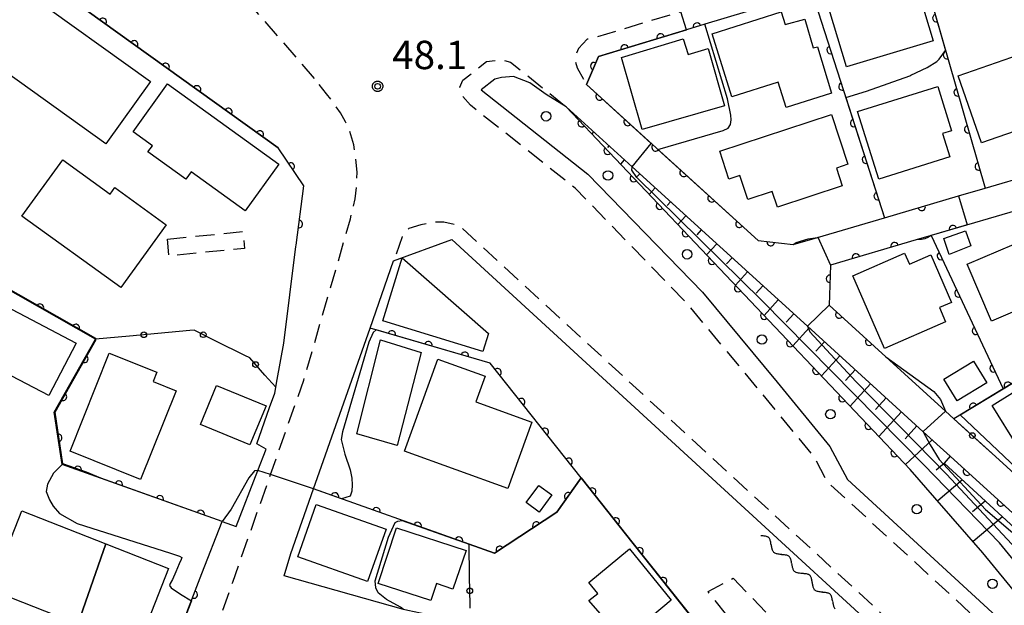
# Model space of a CAD drawing. Extents: x -24001 to -22000, y 88499 to 90001.
# Drawn here: x -23117 to -22987, y 89678 to 89756 of the extents above; entities that cross this region are included whole.
import ezdxf

# ---------------------------------------------------------------- set-up
doc = ezdxf.new("R2010")
doc.units = 0
doc.linetypes.add('G', pattern=[3.75, 2.5, -1.25])
for name, color, linetype in [('2101000', 3, 'Continuous'), ('2101001', 8, 'Continuous'), ('2213000', 2, 'G'), ('2238000', 2, 'Continuous'), ('3001000', 3, 'Continuous'), ('3002000', 6, 'Continuous'), ('3003000', 2, 'G'), ('5102000', 3, 'Continuous'), ('6101110', 2, 'Continuous'), ('6101121', 63, 'Continuous'), ('6101990', 2, 'Continuous'), ('6110000', 4, 'Continuous'), ('6130000', 4, 'Continuous'), ('6130001', 7, 'Continuous'), ('6130990', 4, 'Continuous'), ('7101000', 4, 'Continuous'), ('7101001', 8, 'Continuous'), ('7102000', 2, 'Continuous'), ('7102001', 8, 'Continuous'), ('7312000', 4, 'Continuous'), ('CLIP_BOX', 4, 'Continuous')]:
    doc.layers.add(name, color=color, linetype=linetype)
doc.styles.add('ROMANS', font='romans')

# ---------------------------------------------------------------- blocks, each defined once
blk = doc.blocks.new('223800')
at = {"layer": '2238000'}
blk.add_circle((0, 0), 0.25, dxfattribs=at)
blk = doc.blocks.new('731200')
at = {"layer": '7312000'}
blk.add_circle((0, 0), 0.15, dxfattribs=at)
at = {"layer": 'CLIP_BOX'}
blk.add_lwpolyline([(-0.209, -0.178), (-0.219, -0.166), (-0.237, -0.14), (-0.251, -0.113), (-0.258, -0.094), (-0.265, -0.075), (-0.269, -0.057), (-0.273, -0.031), (-0.275, -0.008), (-0.274, 0.024), (-0.27, 0.054), (-0.266, 0.071), (-0.261, 0.088), (-0.255, 0.104), (-0.246, 0.124), (-0.239, 0.136), (-0.228, 0.154), (-0.219, 0.166), (-0.202, 0.187), (-0.189, 0.199), (-0.169, 0.217), (-0.151, 0.23), (-0.135, 0.239), (-0.113, 0.251), (-0.101, 0.256), (-0.082, 0.262), (-0.056, 0.269), (-0.04, 0.272), (-0.016, 0.275), (0.004, 0.275), (0.022, 0.274), (0.042, 0.272), (0.065, 0.267), (0.079, 0.264), (0.108, 0.253), (0.121, 0.247), (0.143, 0.235), (0.16, 0.224), (0.18, 0.208), (0.194, 0.194), (0.206, 0.182), (0.222, 0.162), (0.233, 0.146), (0.249, 0.116), (0.257, 0.097), (0.264, 0.075), (0.269, 0.057), (0.273, 0.032), (0.275, 0.014), (0.275, -0.008), (0.274, -0.023), (0.271, -0.048), (0.267, -0.067), (0.261, -0.088), (0.249, -0.117), (0.23, -0.151), (0.219, -0.166), (0.204, -0.184), (0.189, -0.199), (0.172, -0.215), (0.154, -0.228), (0.136, -0.239), (0.124, -0.246), (0.107, -0.253), (0.09, -0.26), (0.071, -0.266), (0.044, -0.271), (0.028, -0.274), (0.009, -0.275), (-0.009, -0.275), (-0.024, -0.274), (-0.041, -0.272), (-0.063, -0.268), (-0.086, -0.261), (-0.101, -0.256), (-0.115, -0.25), (-0.133, -0.241), (-0.148, -0.231), (-0.17, -0.216), (-0.182, -0.206), (-0.197, -0.192)], close=True, dxfattribs=at)
blk = doc.blocks.new('Y1')
blk.add_lwpolyline([(-0.46, 0), (-0.34, 0.09), (-0.25, 0.16), (-0.16, 0.23), (-0.07, 0.3), (0.01, 0.35), (0.1, 0.4), (0.19, 0.44), (0.27, 0.47), (0.35, 0.49), (0.41, 0.5), (0.46, 0.5)])
blk = doc.blocks.new('Y2')
blk.add_lwpolyline([(0.47, 0), (0.35, 0.09), (0.25, 0.17), (0.16, 0.24), (0.07, 0.3), (-0.01, 0.35), (-0.1, 0.4), (-0.2, 0.44), (-0.28, 0.47), (-0.36, 0.49), (-0.42, 0.5), (-0.47, 0.5)])
blk = doc.blocks.new('Y3')
blk.add_lwpolyline([(-0.47, 0), (-0.37, -0.08), (-0.28, -0.15), (-0.19, -0.22), (-0.09, -0.28), (-0.02, -0.33), (0.07, -0.38), (0.16, -0.42), (0.24, -0.45), (0.33, -0.48), (0.4, -0.49), (0.47, -0.5)])
blk = doc.blocks.new('Y4')
blk.add_lwpolyline([(0.52, 0), (0.37, -0.11), (0.24, -0.2), (0.12, -0.28), (0, -0.35), (-0.06, -0.39), (-0.17, -0.43), (-0.27, -0.47), (-0.34, -0.48), (-0.43, -0.5), (-0.47, -0.5), (-0.52, -0.5)])
blk = doc.blocks.new('M07')
blk.add_arc((0, 0), 0.5, 180, 0)

msp = doc.modelspace()

# ---------------------------------------------------------------- linework, layer by layer
at = {"layer": '2101000', "flags": 128}
for points in [[(-23168.03, 89785.09), (-23161.37, 89795.28), (-23082.77, 89738.96)], [(-23002.43, 89729.69), (-22992.63, 89732.57), (-22989.11, 89733.6), (-22970.18, 89739.15), (-22983.63, 89763.26), (-22988.72, 89766.63), (-22989.91, 89766.27), (-22997.82, 89763.89), (-23012.06, 89759.58), (-23014.85, 89758.74), (-23026.23, 89755.31), (-23028.69, 89754.56), (-23040.34, 89751.05), (-23041.95, 89747.34), (-23019.2, 89726.66), (-23014.54, 89726.14), (-23011.32, 89727.08), (-23002.43, 89729.69)], [(-22971.33, 89677.74), (-22993.74, 89698.1), (-22997.32, 89701.36), (-23012.67, 89715.31), (-23035.9, 89736.43), (-23044.64, 89744.38), (-23047.29, 89746.02), (-23049.42, 89747.53), (-23051.61, 89748.36), (-23053.17, 89748.25), (-23054.06, 89748.04), (-23055.88, 89746.63), (-23041.75, 89735.46), (-23026.57, 89719.81), (-23016.66, 89707.9), (-23009.67, 89699.42), (-23007.37, 89695.02), (-22966.85, 89657.83)], [(-23092.87, 89682.6), (-23090.21, 89689.46), (-23088.32, 89688.8), (-23085.45, 89696.23), (-23084.36, 89699.04), (-23085.62, 89699.74), (-23083.91, 89704.55), (-23083.24, 89706.44), (-23082.91, 89708.28), (-23082.04, 89713.08), (-23080.43, 89725.86), (-23080.41, 89726.04), (-23079.39, 89733.92), (-23082.77, 89738.96)], [(-22972.84, 89684.51), (-22967.35, 89684.25), (-22959.89, 89688.05), (-22951.3, 89692.42), (-22948.66, 89693.77), (-22948.24, 89693.98), (-22947.81, 89694.2), (-22947.18, 89697.93), (-22950.53, 89703.94), (-22960.99, 89722.69), (-22963.55, 89727.27), (-22968.18, 89735.57), (-22980.7, 89731.9), (-22982.97, 89731.23), (-22996.26, 89727.33), (-22998.25, 89726.75), (-23009.62, 89723.42), (-23009.78, 89718.1), (-23002.26, 89711.26)], [(-23057.33, 89676.2), (-23058.05, 89676.11), (-23065.59, 89677.67), (-23066.19, 89677.84), (-23081.98, 89682.28), (-23081.09, 89685.25), (-23078.09, 89693.78), (-23070.61, 89715.07), (-23067.48, 89723.96), (-23059.77, 89726.82), (-22963.3, 89638.28)], [(-23002.26, 89711.26), (-22994.37, 89704.09), (-22993.26, 89703.08)], [(-22987.74, 89698.06), (-22981.2, 89692.11)], [(-23099.85, 89664.55), (-23096.21, 89673.97), (-23092.87, 89682.6)]]:
    msp.add_lwpolyline(points, dxfattribs=at)
at = {"layer": '2101001', "flags": 128}
msp.add_lwpolyline([(-22993.26, 89703.08), (-22987.74, 89698.06)], dxfattribs=at)
at = {"layer": '2213000', "flags": 128}
for points in [[(-23139.72, 89845.94), (-23137.51, 89846.14), (-23133.06, 89831.51), (-23129.1, 89819.64), (-23127.35, 89814.46), (-23119.05, 89798.39), (-23114.48, 89790.67), (-23110.47, 89784.97), (-23105.59, 89778.86), (-23097.04, 89767.89), (-23087.68, 89759.27), (-23077.85, 89747.95)], [(-22983.63, 89763.26), (-22986.24, 89768.14), (-22986.97, 89768.87), (-22988.28, 89769.38), (-22990.5, 89768.71), (-23012.77, 89761.98), (-23029.44, 89756.95), (-23041.4, 89753.34), (-23041.83, 89753.32), (-23042.97, 89752.07), (-23043.54, 89750.82), (-23043.18, 89749.52), (-23041.95, 89747.34)], [(-22889.68, 89582.79), (-22898.44, 89592.27), (-22917.44, 89609.75), (-22925.62, 89617.28), (-23010.07, 89694.78), (-23011.76, 89698.03), (-23018.58, 89706.3), (-23028.43, 89718.14), (-23043.43, 89733.6), (-23057.31, 89744.58), (-23058.59, 89746.06), (-23058.69, 89746.99), (-23058.32, 89747.91), (-23055.16, 89750.35), (-23053.12, 89750.6), (-23051.98, 89750.28), (-23044.64, 89744.38)], [(-23099.85, 89664.55), (-23097.83, 89664.32), (-23096.26, 89664.35), (-23095.54, 89664.6), (-23095.36, 89664.71), (-23095.03, 89664.91), (-23094.6, 89665.49), (-23094.11, 89666.2), (-23088.8, 89681.43), (-23085.35, 89691.23), (-23083.79, 89695.68), (-23079.38, 89708.2), (-23073.9, 89727.11), (-23073.2, 89729.52), (-23072.58, 89732.17), (-23072.39, 89733.96), (-23072.33, 89735.72), (-23072.52, 89737.67), (-23072.75, 89739.34), (-23073.3, 89741.15), (-23073.85, 89742.38), (-23074.53, 89743.57), (-23075.4, 89744.8), (-23076.37, 89746.1), (-23077.85, 89747.95)], [(-22962.58, 89640.34), (-23058.41, 89728.29), (-23059.26, 89728.73), (-23060.82, 89729.09), (-23061.96, 89729.09), (-23063.89, 89728.73), (-23065.45, 89728.26), (-23065.97, 89727.84), (-23066.33, 89727.17), (-23067.48, 89723.96)]]:
    msp.add_lwpolyline(points, dxfattribs=at)
at = {"layer": '3001000', "flags": 128}
for points in [[(-22998.88, 89762.64), (-22996.01, 89753.1), (-23007.49, 89749.64), (-23010.36, 89759.18), (-22998.88, 89762.64)], [(-23116.35, 89759.68), (-23099.67, 89747.74), (-23105.59, 89739.46), (-23122.27, 89751.4), (-23116.35, 89759.68)], [(-23011.33, 89752.31), (-23009.49, 89746.16), (-23015.46, 89744.26), (-23016.53, 89747.65), (-23022.66, 89745.71), (-23025.29, 89754.05), (-23016.15, 89756.93), (-23015.63, 89755.28), (-23012.99, 89755.96), (-23011.89, 89752.18), (-23011.33, 89752.31)], [(-23025.81, 89752.07), (-23023.64, 89744.52), (-23034.56, 89741.38), (-23037.29, 89750.89), (-23029.11, 89753.37), (-23028.48, 89751.3), (-23025.81, 89752.07)], [(-22989.58, 89739.61), (-22992.7, 89748.49), (-22978.45, 89753.41), (-22975.33, 89744.53), (-22989.58, 89739.61)], [(-23097.42, 89747.39), (-23082.69, 89736.77), (-23087.14, 89730.58), (-23094.3, 89735.74), (-23095, 89734.78), (-23100.03, 89738.4), (-23099.44, 89739.22), (-23101.99, 89741.05), (-23097.42, 89747.39)], [(-22993.56, 89741.2), (-22994.76, 89740.83), (-22993.79, 89737.75), (-23003.21, 89734.8), (-23006.01, 89743.75), (-22995.4, 89747.07), (-22993.56, 89741.2)], [(-23007.31, 89736.76), (-23008.83, 89736.26), (-23008.05, 89733.9), (-23016.63, 89731.09), (-23017.31, 89733.17), (-23020.55, 89732.11), (-23021.6, 89735.29), (-23023.06, 89734.81), (-23024.26, 89738.49), (-23009.47, 89743.34), (-23007.31, 89736.76)], [(-23103.64, 89720.44), (-23116.72, 89729.91), (-23111.31, 89737.36), (-23105.02, 89732.81), (-23104.4, 89733.67), (-23097.61, 89728.76), (-23103.64, 89720.44)], [(-23139.29, 89728.7), (-23109.53, 89713.1), (-23113.17, 89706.15), (-23119.09, 89709.25), (-23120.08, 89707.36), (-23123.17, 89708.98), (-23122.36, 89710.53), (-23133.71, 89716.48), (-23134.55, 89714.87), (-23137.81, 89716.59), (-23136.98, 89718.17), (-23143.12, 89721.39), (-23139.29, 89728.7)], [(-22994.59, 89726.92), (-22991.72, 89727.97), (-22990.99, 89725.98), (-22993.88, 89724.81), (-22994.59, 89726.92)], [(-22991.48, 89723.52), (-22983.18, 89727.05), (-22982.37, 89725.15), (-22979.72, 89726.28), (-22975.96, 89717.46), (-22980.72, 89715.43), (-22982.09, 89718.63), (-22988.28, 89716), (-22991.48, 89723.52)], [(-22994.36, 89715.89), (-23002.43, 89712.37), (-23006.64, 89722.01), (-22999.79, 89725), (-22999.15, 89723.53), (-22996.31, 89724.77), (-22993.57, 89718.48), (-22995.18, 89717.78), (-22994.36, 89715.89)], [(-23066.33, 89724.38), (-23054.93, 89714.37), (-23055.67, 89711.97), (-23068.9, 89716.04), (-23066.33, 89724.38)], [(-23072.36, 89701.06), (-23069.23, 89713.5), (-23063.82, 89711.85), (-23066.99, 89699.53), (-23072.36, 89701.06)], [(-23110.34, 89698.77), (-23105.15, 89711.75), (-23098.84, 89709.23), (-23099.34, 89707.99), (-23096.31, 89706.78), (-23101.01, 89695.04), (-23110.34, 89698.77)], [(-22975.99, 89712.43), (-22971.31, 89704.86), (-22979.26, 89699.94), (-22980.53, 89702.02), (-22984.8, 89699.35), (-22988.17, 89704.84), (-22975.99, 89712.43)], [(-23061.63, 89710.96), (-23055.35, 89708.69), (-23056.57, 89705.3), (-23049.18, 89702.63), (-23052.35, 89693.84), (-23066.03, 89698.77), (-23061.63, 89710.96)], [(-22988.91, 89707.82), (-22992.84, 89705.44), (-22994.58, 89708.31), (-22990.64, 89710.69), (-22988.91, 89707.82)], [(-23086.51, 89699.62), (-23093.07, 89702.32), (-23090.95, 89707.49), (-23084.38, 89704.8), (-23086.51, 89699.62)], [(-23048.18, 89690.71), (-23049.9, 89691.97), (-23048.25, 89694.23), (-23046.53, 89692.98), (-23048.18, 89690.71)], [(-23080.18, 89684.81), (-23077.73, 89691.72), (-23068.48, 89688.46), (-23070.93, 89681.54), (-23080.18, 89684.81)], [(-23069.52, 89681.28), (-23067.12, 89688.63), (-23057.89, 89685.61), (-23059.65, 89680.53), (-23061.81, 89681.26), (-23062.55, 89679), (-23069.52, 89681.28)], [(-23105.6, 89686.5), (-23097.29, 89683.23), (-23101.41, 89672.77), (-23109.31, 89675.88), (-23105.6, 89686.5)], [(-23036.22, 89685.84), (-23030.69, 89679.04), (-23037.03, 89673.76), (-23041.6, 89679.01), (-23040.44, 89679.96), (-23041.62, 89681.4), (-23036.22, 89685.84)]]:
    msp.add_lwpolyline(points, close=True, dxfattribs=at)
at = {"layer": '3002000', "flags": 128}
msp.add_lwpolyline([(-23109.31, 89675.88), (-23121.04, 89680.49), (-23122.86, 89675.88), (-23129.27, 89678.4), (-23125.19, 89688.76), (-23118.61, 89686.16), (-23116.75, 89690.89), (-23105.6, 89686.5), (-23109.31, 89675.88)], close=True, dxfattribs=at)
at = {"layer": '3003000', "flags": 128}
for points in [[(-23097.45, 89726.85), (-23087.44, 89727.85), (-23087.22, 89725.63), (-23097.23, 89724.63), (-23097.45, 89726.85)], [(-23022.51, 89681.96), (-23012.94, 89672.04), (-23016.4, 89668.34), (-23025.83, 89680.2), (-23022.51, 89681.96)]]:
    msp.add_lwpolyline(points, close=True, dxfattribs=at)
at = {"layer": '6101110', "flags": 128}
msp.add_lwpolyline([(-23044.64, 89744.38), (-23035.9, 89736.43), (-23012.67, 89715.31), (-22997.32, 89701.36), (-22993.74, 89698.1), (-22994.55, 89697.21), (-22984.67, 89688.1), (-22972.21, 89676.77), (-22960.01, 89662.33), (-22958.43, 89662.96), (-22948.9, 89666.72), (-22938.96, 89651.2), (-22939.01, 89651.07), (-22939.09, 89650.83), (-22942.04, 89642.57), (-22942.04, 89641.18), (-22942.04, 89641.07), (-22941.68, 89639.31), (-22941.43, 89638.57)], dxfattribs=at)
at = {"layer": '6101121', "flags": 128}
msp.add_lwpolyline([(-22941.43, 89638.57), (-22951.93, 89648.21), (-22953.41, 89649.56), (-22959.87, 89656.28), (-22966.85, 89657.83), (-22989.44, 89685.34), (-22995.76, 89692.61), (-22999.04, 89696.36), (-23044.64, 89744.38)], dxfattribs=at)
at = {"layer": '6101990', "flags": 128}
for points in [[(-23043.04, 89742.92), (-23043.1, 89742.87)], [(-23041, 89741.06), (-23041.24, 89740.8)], [(-23038.96, 89739.21), (-23039.15, 89739)], [(-23036.92, 89737.36), (-23037.43, 89736.79)], [(-23034.88, 89735.5), (-23035.2, 89735.14)], [(-23032.84, 89733.65), (-23033.63, 89732.78)], [(-23030.8, 89731.79), (-23031.26, 89731.29)], [(-23028.76, 89729.94), (-23029.82, 89728.77)], [(-23026.72, 89728.09), (-23027.32, 89727.43)], [(-23024.68, 89726.23), (-23026.01, 89724.77)], [(-23022.64, 89724.38), (-23023.38, 89723.57)], [(-23020.6, 89722.53), (-23022.21, 89720.76)], [(-23018.56, 89720.67), (-23019.43, 89719.71)], [(-23016.52, 89718.82), (-23018.4, 89716.75)], [(-23014.48, 89716.96), (-23015.49, 89715.86)], [(-23012.44, 89715.11), (-23014.6, 89712.74)], [(-23010.4, 89713.26), (-23011.55, 89712)], [(-23008.37, 89711.4), (-23010.79, 89708.74)], [(-23006.33, 89709.55), (-23007.61, 89708.14)], [(-23004.29, 89707.69), (-23006.98, 89704.73)], [(-23002.25, 89705.84), (-23003.66, 89704.28)], [(-23000.21, 89703.99), (-23003.18, 89700.72)], [(-22998.17, 89702.13), (-22999.72, 89700.42)], [(-22996.13, 89700.28), (-22999.66, 89697.02)], [(-22994.52, 89697.19), (-22995.61, 89696.26)], [(-22992.12, 89694.98), (-22995.4, 89692.2)], [(-22989.1, 89692.18), (-22990.78, 89690.76)], [(-22986.83, 89690.09), (-22990.71, 89686.81)]]:
    msp.add_lwpolyline(points, dxfattribs=at)
at = {"layer": '6110000', "flags": 128}
for points in [[(-23082.77, 89738.96), (-23161.37, 89795.28), (-23168.03, 89785.09), (-23174.32, 89775.46), (-23182.24, 89764.14), (-23181.78, 89759.58), (-23171.64, 89752.42), (-23160.61, 89744.63)], [(-22997.82, 89763.89), (-22989.11, 89733.6)], [(-23014.85, 89758.74), (-23026.23, 89755.31), (-23028.69, 89754.56), (-23040.34, 89751.05), (-23041.95, 89747.34), (-23019.2, 89726.66), (-23014.54, 89726.14)], [(-23012.06, 89759.58), (-23002.43, 89729.69)], [(-23044.64, 89744.38), (-22999.04, 89696.36)], [(-23080.43, 89725.86), (-23080.41, 89726.04), (-23079.39, 89733.92), (-23082.77, 89738.96)], [(-23002.43, 89729.69), (-22992.63, 89732.57)], [(-23106.99, 89713.61), (-23129.75, 89726.54), (-23141.33, 89731.21)], [(-22982.97, 89731.23), (-22996.26, 89727.33)], [(-22996.26, 89727.33), (-22986.72, 89707.05)], [(-22998.25, 89726.75), (-23009.62, 89723.42), (-23009.78, 89718.1), (-23002.26, 89711.26)], [(-22992.58, 89613.42), (-22991.13, 89616.03), (-22989.54, 89618.87), (-22988.52, 89620.7), (-22994.51, 89629.02), (-22997.57, 89627.14), (-23003.85, 89635.3), (-23004.2, 89635.75), (-23005.18, 89637.02), (-23014.02, 89648.5), (-23014.63, 89649.29), (-23018.75, 89657.15), (-23022.12, 89663.59), (-23020.25, 89667.07), (-23028.82, 89677.86), (-23035.73, 89686.57), (-23042.62, 89695.24), (-23054.68, 89710.43), (-23070.61, 89715.07)], [(-22974.31, 89714.6), (-22986.72, 89707.05), (-22993.26, 89703.08)], [(-23090.21, 89689.46), (-23111.38, 89697.02), (-23112.43, 89703.95), (-23106.99, 89713.61)], [(-22993.74, 89698.1), (-22971.33, 89677.74)], [(-23042.62, 89695.24), (-23045.84, 89690.72), (-23054.1, 89685.26), (-23057.49, 89686.46), (-23078.09, 89693.78)], [(-23099.85, 89664.55), (-23096.21, 89673.97), (-23092.87, 89682.6)]]:
    msp.add_lwpolyline(points, dxfattribs=at)
at = {"layer": '6130000', "flags": 128}
for points in [[(-23094.49, 89714.74), (-23098.71, 89714.36)], [(-23102.45, 89714.02), (-23106.99, 89713.61)], [(-23087.21, 89711.45), (-23091.03, 89713.36)], [(-23083.1, 89707.24), (-23084.53, 89708.85)], [(-22992.19, 89702.11), (-22993.26, 89703.08)], [(-22987.74, 89698.06), (-22989.42, 89699.59)], [(-23057.42, 89682.18), (-23057.49, 89686.46)], [(-23057.36, 89677.98), (-23057.36, 89678.43)]]:
    msp.add_lwpolyline(points, dxfattribs=at)
at = {"layer": '6130001', "flags": 128}
for points in [[(-23098.71, 89714.36), (-23102.45, 89714.02)], [(-23091.03, 89713.36), (-23093.89, 89714.79), (-23094.49, 89714.74)], [(-23084.53, 89708.85), (-23086.55, 89711.12), (-23087.21, 89711.45)], [(-22989.42, 89699.59), (-22992.19, 89702.11)], [(-23057.36, 89678.43), (-23057.42, 89682.18)]]:
    msp.add_lwpolyline(points, dxfattribs=at)
at = {"layer": '6130990'}
for centre in [(-23100.58, 89714.19), (-23092.7, 89714.2), (-23085.77, 89710.25), (-22990.81, 89700.85), (-23057.39, 89680.3)]:
    msp.add_circle(centre, 0.375, dxfattribs=at)
at = {"layer": '7101000', "flags": 128}
for points in [[(-23069.8, 89714.83), (-23070.2, 89714.51), (-23070.77, 89713.22), (-23074.26, 89701.34), (-23074.42, 89700.33), (-23073.96, 89698.4), (-23073.24, 89696.31), (-23073.02, 89695.21), (-23072.98, 89694.33), (-23073.02, 89693.5), (-23073.24, 89692.82), (-23074.39, 89692.47)], [(-23085.45, 89696.23), (-23085.91, 89696.17), (-23086.66, 89695.27), (-23089, 89691.1), (-23090.21, 89689.46)]]:
    msp.add_lwpolyline(points, dxfattribs=at)
at = {"layer": '7101001', "flags": 128}
for points in [[(-22969.18, 89664.68), (-22987.2, 89686.64), (-22997.23, 89696.96), (-23018.69, 89718.72), (-23035.27, 89735.01), (-23035.94, 89735.97), (-23035.9, 89736.43), (-23033.36, 89739.53), (-23041.95, 89747.34), (-23040.34, 89751.05), (-23028.69, 89754.56), (-23029.44, 89756.95)], [(-23106.29, 89695.2), (-23108.18, 89695.98), (-23111.29, 89697.09), (-23112.33, 89703.93), (-23106.9, 89713.56), (-23106.94, 89713.7), (-23129.71, 89726.63), (-23141.29, 89731.3)], [(-22988.52, 89620.7), (-22994.51, 89629.02), (-22997.57, 89627.14), (-23003.85, 89635.3), (-23004.2, 89635.75), (-23014.02, 89648.5), (-23014.63, 89649.29), (-23022.12, 89663.59), (-23020.25, 89667.07), (-23035.73, 89686.57), (-23042.62, 89695.24), (-23054.68, 89710.43), (-23069.8, 89714.83)], [(-23074.39, 89692.47), (-23078.09, 89693.78), (-23083.79, 89695.68), (-23085.45, 89696.23)], [(-23090.21, 89689.46), (-23106.29, 89695.2)]]:
    msp.add_lwpolyline(points, dxfattribs=at)
at = {"layer": '7102000', "flags": 128}
for points in [[(-23032.46, 89738.72), (-23023.83, 89741.22), (-23023.18, 89741.53), (-23022.85, 89742.04), (-23022.77, 89742.66), (-23022.8, 89743.27), (-23023.27, 89745.41), (-23026.23, 89755.31)], [(-23007.56, 89745.62), (-23004.84, 89746.42), (-22999.1, 89748.49), (-22998.95, 89748.55), (-22996.8, 89749.56), (-22995.51, 89750.38), (-22995.22, 89750.68), (-22994.35, 89751.82)], [(-23002.26, 89711.26), (-22995.93, 89706.7), (-22995.03, 89705.64), (-22994.37, 89704.09)], [(-22973.7, 89685.3), (-22975.03, 89687.12), (-22992.43, 89703.58)], [(-23111.38, 89697.02), (-23112.55, 89695.85), (-23113.35, 89694.41), (-23113.53, 89693.45), (-23113.06, 89692.35), (-23112.59, 89691.52), (-23111.73, 89690.53), (-23109.4, 89689.22), (-23097.04, 89685.28), (-23095.84, 89684.87), (-23095.56, 89684.69), (-23095.62, 89684.42), (-23095.88, 89683.87), (-23096.32, 89682.81), (-23096.77, 89681.81), (-23097.08, 89681.26), (-23097.16, 89680.98), (-23096.95, 89680.67), (-23095.73, 89679.83), (-23094.28, 89678.96)], [(-23066.19, 89677.84), (-23066.59, 89678.14), (-23068.42, 89679.16), (-23069.52, 89680.04), (-23069.85, 89680.71), (-23069.93, 89681.6), (-23068.15, 89687.38), (-23067.27, 89689.35), (-23066.93, 89689.5), (-23066.36, 89689.61)]]:
    msp.add_lwpolyline(points, dxfattribs=at)
at = {"layer": '7102001', "flags": 128}
for points in [[(-23070.52, 89796.85), (-23068.02, 89788.07), (-23035.25, 89798.15), (-23036.75, 89803.1), (-23030.98, 89804.74), (-23029.8, 89800.86), (-23025.08, 89785.27), (-23008.9, 89790.05), (-23004.47, 89774.93), (-22992.85, 89778.44), (-22992.26, 89776.01), (-22990.5, 89768.71), (-22989.91, 89766.27), (-22997.82, 89763.89), (-22994.35, 89751.82)], [(-23071.18, 89784.57), (-23067.23, 89785.32), (-23063.88, 89773.53), (-23045.93, 89778.99), (-23041.98, 89763.61), (-23030.07, 89767.21), (-23027.45, 89772.36), (-23028.41, 89775.52), (-23022.61, 89777.12), (-23021.7, 89774.1), (-23017.28, 89771.07), (-23015.61, 89771.57), (-23014.9, 89769.17), (-23012.77, 89761.98), (-23012.06, 89759.58), (-23011.96, 89759.26), (-23012.86, 89759.07), (-23014.85, 89758.74), (-23026.23, 89755.31)], [(-23007.56, 89745.62), (-23002.43, 89729.69), (-22992.63, 89732.57), (-22991.5, 89728.73), (-22996.26, 89727.33), (-22996.71, 89727.05), (-22997.11, 89726.89), (-22997.55, 89726.8), (-22998.25, 89726.75), (-23009.62, 89723.42), (-23009.78, 89718.1), (-23002.26, 89711.26)], [(-23032.46, 89738.72), (-23019.2, 89726.66), (-23014.54, 89726.14), (-23014.13, 89726.4), (-23012.57, 89726.9), (-23011.32, 89727.08), (-23011.28, 89727.09), (-23009.62, 89723.42), (-23009.78, 89718.1), (-23012.67, 89715.31), (-23012.34, 89714.6), (-23006.25, 89707.99), (-22994.23, 89695.75), (-22978.76, 89679.19), (-22966.78, 89663.91), (-22965.01, 89662.65), (-22961.61, 89660.69), (-22959.16, 89659.06), (-22958.26, 89658.36), (-22956.37, 89656.45), (-22942.38, 89641.5), (-22942.04, 89641.18), (-22940.41, 89639.62)], [(-22992.43, 89703.58), (-22986.72, 89707.05), (-22974.31, 89714.6), (-22980.7, 89731.9), (-22968.18, 89735.57), (-22962.96, 89738.54)], [(-23106.99, 89713.61), (-23129.75, 89726.54), (-23141.33, 89731.21)], [(-23106.99, 89713.61), (-23112.43, 89703.95), (-23111.38, 89697.02)], [(-22994.37, 89704.09), (-22997.33, 89701.37), (-22997.32, 89701.36), (-22996.39, 89699.6), (-22995.19, 89697.7), (-22989.07, 89691.08), (-22980.64, 89683.86)], [(-23066.36, 89689.61), (-23057.49, 89686.46), (-23054.1, 89685.26), (-23045.84, 89690.72), (-23042.62, 89695.24), (-23035.73, 89686.57), (-23028.82, 89677.86), (-23020.25, 89667.07), (-23022.12, 89663.59), (-23018.75, 89657.15), (-23014.63, 89649.29), (-23014.02, 89648.5), (-23006.73, 89639.03), (-23005.18, 89637.02), (-23004.2, 89635.75), (-23003.85, 89635.3), (-22997.57, 89627.14), (-22994.51, 89629.02), (-22988.52, 89620.7), (-22989.16, 89619.55)], [(-23094.28, 89678.96), (-23096.21, 89673.97), (-23099.27, 89666.04), (-23095.36, 89664.71), (-23088.05, 89662.21)]]:
    msp.add_lwpolyline(points, dxfattribs=at)

# ---------------------------------------------------------------- block references
at = {"layer": '2238000', "xscale": 2.5, "yscale": 2.5, "zscale": 2.5}
for p in [(-23047.29, 89743.11), (-23039.08, 89735.28), (-23028.6, 89724.84), (-23018.68, 89713.55), (-23009.62, 89703.67), (-22998.17, 89691.1), (-22988.15, 89681.22)]:
    msp.add_blockref('223800', p, dxfattribs=at)
at = {"layer": '5102000', "rotation": 317.4537470348826}
for name, p in [('Y1', (-23018.49, 89687.31)), ('Y2', (-23017.81, 89686.68)), ('Y3', (-23017.13, 89686.06)), ('Y4', (-23016.45, 89685.44)), ('Y1', (-23015.77, 89684.81)), ('Y2', (-23015.09, 89684.19)), ('Y3', (-23014.41, 89683.57)), ('Y4', (-23013.73, 89682.94)), ('Y1', (-23013.05, 89682.32)), ('Y2', (-23012.37, 89681.7)), ('Y3', (-23011.7, 89681.07)), ('Y4', (-23011.02, 89680.45)), ('Y1', (-23010.34, 89679.82)), ('Y2', (-23009.66, 89679.2)), ('Y3', (-23008.98, 89678.58))]:
    msp.add_blockref(name, p, dxfattribs=at)
at = {"layer": '6110000'}
for p, rotation in [((-23106.01, 89755.61), 144.3769089909492), ((-22995.58, 89756.1), 286.0427824012134), ((-23027.31, 89754.98), 196.9553130520307), ((-23101.85, 89752.63), 144.3769089909492), ((-23032.11, 89753.53), 196.7669004012705), ((-23036.9, 89752.09), 196.7669004012705), ((-23009.58, 89751.89), 287.8579715545436), ((-22994.17, 89751.2), 286.0427824012134), ((-23097.69, 89749.65), 144.3769089909492), ((-23040.9, 89749.75), 246.5409759185668), ((-23093.53, 89746.67), 144.3769089909492), ((-23008.02, 89747.05), 287.8579715545436), ((-22992.76, 89746.29), 286.0427824012134), ((-23040.19, 89745.74), 317.7288181935429), ((-23089.37, 89743.69), 144.3769089909492), ((-23042.57, 89742.2), 313.5192809607253), ((-23036.48, 89742.37), 317.7288181935429), ((-23006.47, 89742.22), 287.8579715545436), ((-22991.35, 89741.39), 286.0427824012134), ((-23085.21, 89740.71), 144.3769089909492), ((-23039.12, 89738.57), 313.5192809607253), ((-23032.77, 89739), 317.7288181935429), ((-23004.91, 89737.38), 287.8579715545436), ((-23081.1, 89736.47), 123.8471853574686), ((-22989.94, 89736.48), 286.0427824012134), ((-23035.66, 89734.93), 313.5192809607253), ((-23029.07, 89735.63), 317.7288181935429), ((-23025.36, 89732.26), 317.7288181935429), ((-23003.35, 89732.55), 287.8579715545436), ((-23032.21, 89731.29), 313.5192809607253), ((-22997.53, 89731.13), 16.376878283546), ((-23080.05, 89728.84), 82.6245509926548), ((-23021.66, 89728.89), 317.7288181935429), ((-22993.38, 89728.17), 196.3545227491357), ((-23028.75, 89727.65), 313.5192809607253), ((-23017.52, 89726.47), 353.6328201356817), ((-23001.13, 89725.91), 196.3240407575322), ((-23006.25, 89724.41), 196.3240407575322), ((-22994.98, 89724.62), 295.1929595276122), ((-23025.3, 89724.01), 313.5192809607253), ((-23009.67, 89721.6), 268.2773379283761), ((-23021.84, 89720.37), 313.5192809607253), ((-22992.65, 89719.67), 295.1929595276122), ((-23114.33, 89717.78), 150.3990094313732), ((-23018.38, 89716.73), 313.5192809607253), ((-23008.43, 89716.87), 317.7111453564412), ((-23109.6, 89715.09), 150.3990094313732), ((-23067.73, 89714.23), 163.7605145938416), ((-22990.33, 89714.71), 295.1929595276122), ((-23062.89, 89712.82), 163.7605145938416), ((-23014.93, 89713.09), 313.5192809607253), ((-23004.48, 89713.28), 317.7111453564412), ((-23058.04, 89711.41), 163.7605145938416), ((-23108.46, 89711), 60.61409405210252), ((-22988, 89709.76), 295.1929595276122), ((-23053.72, 89709.22), 128.4475855466094), ((-23011.47, 89709.45), 313.5192809607253), ((-22986.09, 89707.44), 211.3155089645974), ((-23111.29, 89705.97), 60.61409405210252), ((-23050.59, 89705.27), 128.4475855466094), ((-23008.02, 89705.81), 313.5192809607253), ((-22990.7, 89704.64), 211.2591591889574), ((-23004.56, 89702.17), 313.5192809607253), ((-23111.91, 89700.55), 98.61564818416701), ((-23047.45, 89701.32), 128.4475855466094), ((-23001.11, 89698.54), 313.5192809607253), ((-23044.31, 89697.37), 128.4475855466094), ((-23109.32, 89696.28), 160.3478904604619), ((-22991.52, 89696.08), 317.7441319907131), ((-23103.89, 89694.34), 160.3478904604619), ((-23075.26, 89692.78), 160.4378491109575), ((-23044.36, 89692.8), 234.5343319474774), ((-23041.18, 89693.42), 128.4739672856167), ((-23098.46, 89692.41), 160.3478904604619), ((-22987.03, 89692), 317.7441319907131), ((-23093.04, 89690.47), 160.3478904604619), ((-23069.78, 89690.83), 160.4378491109575), ((-23064.3, 89688.88), 160.4378491109575), ((-23048.57, 89688.92), 213.4653793463911), ((-23038.04, 89689.47), 128.4739672856167), ((-23058.82, 89686.93), 160.4378491109575), ((-23053.42, 89685.71), 213.4653793463911), ((-23034.9, 89685.52), 128.4264091228591), ((-23031.77, 89681.57), 128.4264091228591), ((-23093.95, 89679.8), 68.84246540534131)]:
    msp.add_blockref('M07', p, dxfattribs=dict(at, rotation=rotation))
at = {"layer": '7312000', "xscale": 2.5, "yscale": 2.5, "zscale": 2.5}
msp.add_blockref('731200', (-23069.6, 89747.08, 48.07), dxfattribs=at)

# ---------------------------------------------------------------- texts
at = {"layer": '7312000', "style": 'ROMANS'}
msp.add_text('48.1', height=3.75, dxfattribs=at).set_placement((-23067.67, 89749.36))

doc.saveas('drawing.dxf')
